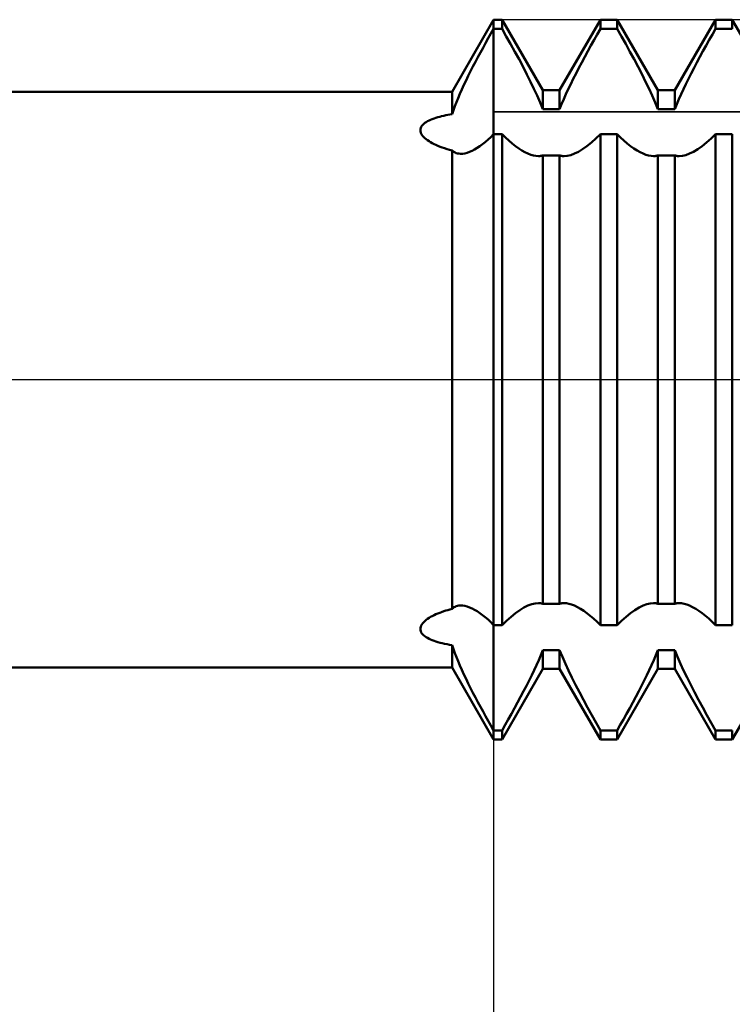
# Model space of a CAD drawing. Units: millimetres. Extents: x -27 to 202, y -36 to 38.
# Drawn here: x 141 to 146, y -4 to 2 of the extents above; entities that cross this region are included whole.
import ezdxf

# ---------------------------------------------------------------- set-up
doc = ezdxf.new("R2010")
doc.units = ezdxf.units.MM
doc.header["$LTSCALE"] = 4.4
doc.linetypes.add('LONGDASH_DASH', pattern=[0.85, 0.4, -0.2, 0.05, -0.2])
for name, color, linetype in [('1', 4, 'CONTINUOUS'), ('2', 7, 'CONTINUOUS'), ('4', 2, 'LONGDASH_DASH'), ('CUT', 1, 'CONTINUOUS'), ('NOCUT', 7, 'CONTINUOUS'), ('SK4', 2, 'LONGDASH_DASH')]:
    doc.layers.add(name, color=color, linetype=linetype)

msp = doc.modelspace()

# ---------------------------------------------------------------- linework, layer by layer
at = {"layer": '1', "color": 4, "linetype": 'CONTINUOUS', "lineweight": 50}
for p, q in [((143.7113, 2), (144, 2.5)), ((144, 2.5), (144.0584, 2.5)), ((144, -2.5), (144, 2.5)), ((144.3416, 2.0095), (144.0584, 2.5)), ((144.0584, 2.436), (144.0584, 2.5)), ((144.4584, 2.0095), (144.7416, 2.5)), ((144.7416, 2.5), (144.8584, 2.5)), ((144.7416, 2.436), (144.7416, 2.5)), ((145.1416, 2.0095), (144.8584, 2.5)), ((144.8584, 2.436), (144.8584, 2.5)), ((145.2584, 2.0095), (145.5416, 2.5)), ((145.5416, 2.5), (145.6584, 2.5)), ((145.5416, 2.436), (145.5416, 2.5)), ((145.9416, 2.0095), (145.6584, 2.5)), ((145.6584, 2.436), (145.6584, 2.5)), ((143.9628, 2.3707), (143.9813, 2.4034)), ((143.9813, 2.4034), (144, 2.436)), ((144, 2.436), (144.0584, 2.436)), ((144.0881, 2.3841), (144.0584, 2.436)), ((144.698, 2.3595), (144.7198, 2.398)), ((144.7198, 2.398), (144.7416, 2.436)), ((144.7416, 2.436), (144.8584, 2.436)), ((144.8881, 2.3841), (144.8584, 2.436)), ((145.498, 2.3595), (145.5198, 2.398)), ((145.5198, 2.398), (145.5416, 2.436)), ((145.5416, 2.436), (145.6584, 2.436)), ((143.9262, 2.3051), (143.9444, 2.3379)), ((143.9444, 2.3379), (143.9628, 2.3707)), ((144.1178, 2.3312), (144.0881, 2.3841)), ((144.1473, 2.2779), (144.1178, 2.3312)), ((144.6762, 2.3206), (144.698, 2.3595)), ((144.9178, 2.3312), (144.8881, 2.3841)), ((144.9473, 2.2779), (144.9178, 2.3312)), ((145.4762, 2.3206), (145.498, 2.3595)), ((143.8906, 2.2395), (143.9083, 2.2723)), ((143.9083, 2.2723), (143.9262, 2.3051)), ((144.1762, 2.2247), (144.1473, 2.2779)), ((144.6334, 2.2424), (144.6546, 2.2815)), ((144.6546, 2.2815), (144.6762, 2.3206)), ((144.9762, 2.2247), (144.9473, 2.2779)), ((145.4334, 2.2424), (145.4546, 2.2815)), ((145.4546, 2.2815), (145.4762, 2.3206)), ((143.8563, 2.1742), (143.8733, 2.2068)), ((143.8733, 2.2068), (143.8906, 2.2395)), ((144.2041, 2.1719), (144.1762, 2.2247)), ((144.5922, 2.1649), (144.6125, 2.2035)), ((144.6125, 2.2035), (144.6334, 2.2424)), ((145.0042, 2.1719), (144.9762, 2.2247)), ((145.3922, 2.1649), (145.4125, 2.2035)), ((145.4125, 2.2035), (145.4334, 2.2424)), ((143.8237, 2.1099), (143.8398, 2.1419)), ((143.8398, 2.1419), (143.8563, 2.1742)), ((144.2309, 2.12), (144.2041, 2.1719)), ((144.5537, 2.0895), (144.5726, 2.1268)), ((144.5726, 2.1268), (144.5922, 2.1649)), ((145.0309, 2.12), (145.0042, 2.1719)), ((145.3537, 2.0895), (145.3726, 2.1268)), ((145.3726, 2.1268), (145.3922, 2.1649)), ((143.7934, 2.047), (143.8083, 2.0783)), ((143.8083, 2.0783), (143.8237, 2.1099)), ((144.2562, 2.0695), (144.2309, 2.12)), ((144.2798, 2.0207), (144.2562, 2.0695)), ((144.5187, 2.0176), (144.5357, 2.053)), ((144.5357, 2.053), (144.5537, 2.0895)), ((145.0562, 2.0695), (145.0309, 2.12)), ((145.0798, 2.0207), (145.0562, 2.0695)), ((145.3187, 2.0176), (145.3357, 2.053)), ((145.3357, 2.053), (145.3537, 2.0895)), ((127, 2), (143.7113, 2)), ((143.7113, 1.8443), (143.7113, 2)), ((143.7529, 1.956), (143.7656, 1.9857)), ((143.7656, 1.9857), (143.7792, 2.0161)), ((143.7792, 2.0161), (143.7934, 2.047)), ((144.3017, 1.9733), (144.2798, 2.0207)), ((144.3416, 2.0095), (144.4584, 2.0095)), ((144.3416, 1.8787), (144.3416, 2.0095)), ((144.4584, 1.8787), (144.4584, 2.0095)), ((144.5026, 1.9828), (144.5187, 2.0176)), ((145.1017, 1.9733), (145.0798, 2.0207)), ((145.1416, 2.0095), (145.2584, 2.0095)), ((145.1416, 1.8787), (145.1416, 2.0095)), ((145.2584, 1.8787), (145.2584, 2.0095)), ((145.3026, 1.9828), (145.3187, 2.0176)), ((143.7302, 1.8986), (143.7411, 1.9269)), ((143.7411, 1.9269), (143.7529, 1.956)), ((144.3224, 1.9257), (144.3017, 1.9733)), ((144.3416, 1.8787), (144.3224, 1.9257)), ((144.4723, 1.9131), (144.4871, 1.9479)), ((144.4871, 1.9479), (144.5026, 1.9828)), ((145.1224, 1.9257), (145.1017, 1.9733)), ((145.1415, 1.8787), (145.1224, 1.9257)), ((145.2723, 1.9131), (145.2871, 1.9479)), ((145.2871, 1.9479), (145.3026, 1.9828)), ((143.7113, 1.8443), (143.7202, 1.871)), ((143.7202, 1.871), (143.7302, 1.8986)), ((144.3416, 1.8787), (144.4584, 1.8787)), ((144.4584, 1.8787), (144.4723, 1.9131)), ((145.1416, 1.8787), (145.2584, 1.8787)), ((145.2585, 1.8787), (145.2723, 1.9131)), ((143.5147, 1.7763), (143.5226, 1.7827)), ((143.5226, 1.7827), (143.5313, 1.7887)), ((143.5313, 1.7887), (143.541, 1.7945)), ((143.541, 1.7945), (143.5513, 1.7999)), ((143.5513, 1.7999), (143.5623, 1.805)), ((143.5623, 1.805), (143.5739, 1.8099)), ((143.5739, 1.8099), (143.5861, 1.8144)), ((143.5861, 1.8144), (143.5987, 1.8186)), ((143.5987, 1.8186), (143.6116, 1.8226)), ((143.6116, 1.8226), (143.625, 1.8264)), ((143.625, 1.8264), (143.6387, 1.8299)), ((143.6387, 1.8299), (143.6528, 1.8332)), ((143.6528, 1.8332), (143.6671, 1.8362)), ((143.6671, 1.8362), (143.6817, 1.8391)), ((143.6817, 1.8391), (143.6964, 1.8418)), ((143.6964, 1.8418), (143.7113, 1.8443)), ((143.4913, 1.7322), (143.492, 1.7401)), ((143.492, 1.7241), (143.4913, 1.7322)), ((143.492, 1.7401), (143.4941, 1.7478)), ((143.494, 1.716), (143.492, 1.7241)), ((143.4973, 1.708), (143.494, 1.716)), ((143.4941, 1.7478), (143.4974, 1.7553)), ((143.4974, 1.7553), (143.5021, 1.7626)), ((143.5021, 1.7626), (143.5078, 1.7696)), ((143.5078, 1.7696), (143.5147, 1.7763)), ((143.5019, 1.7), (143.4973, 1.708)), ((143.5077, 1.692), (143.5019, 1.7)), ((143.5146, 1.6843), (143.5077, 1.692)), ((143.5224, 1.6767), (143.5146, 1.6843)), ((143.5312, 1.6693), (143.5224, 1.6767)), ((143.5408, 1.6621), (143.5312, 1.6693)), ((143.5511, 1.6552), (143.5408, 1.6621)), ((143.5621, 1.6486), (143.5511, 1.6552)), ((143.5737, 1.6421), (143.5621, 1.6486)), ((143.5861, 1.6359), (143.5737, 1.6421)), ((143.9226, 1.635), (143.9416, 1.6503)), ((143.9416, 1.6503), (143.9609, 1.667)), ((143.9609, 1.667), (143.9804, 1.6852)), ((143.9804, 1.6852), (144, 1.7047)), ((144, 1.7047), (144.0584, 1.7047)), ((144.0817, 1.6817), (144.0584, 1.7048)), ((144.0584, -1.7047), (144.0584, 1.7047)), ((144.1051, 1.66), (144.0817, 1.6817)), ((144.1284, 1.64), (144.1051, 1.66)), ((144.6486, 1.6218), (144.6794, 1.6465)), ((144.6794, 1.6465), (144.7105, 1.6743)), ((144.7105, 1.6743), (144.7416, 1.7048)), ((144.7416, 1.7047), (144.8584, 1.7047)), ((144.7416, -1.7047), (144.7416, 1.7047)), ((144.8817, 1.6817), (144.8584, 1.7048)), ((144.8584, -1.7047), (144.8584, 1.7047)), ((144.9051, 1.66), (144.8817, 1.6817)), ((144.9284, 1.64), (144.9051, 1.66)), ((145.4486, 1.6218), (145.4794, 1.6465)), ((145.4794, 1.6465), (145.5105, 1.6743)), ((145.5105, 1.6743), (145.5416, 1.7048)), ((145.5416, 1.7047), (145.6584, 1.7047)), ((145.5416, -1.7047), (145.5416, 1.7047)), ((145.6584, -1.7047), (145.6584, 1.7047)), ((143.5993, 1.6297), (143.5861, 1.6359)), ((143.6132, 1.6238), (143.5993, 1.6297)), ((143.6279, 1.618), (143.6132, 1.6238)), ((143.6432, 1.6124), (143.6279, 1.618)), ((143.6593, 1.607), (143.6432, 1.6124)), ((143.676, 1.6018), (143.6593, 1.607)), ((143.6933, 1.5969), (143.676, 1.6018)), ((143.7113, 1.5922), (143.6933, 1.5969)), ((143.7177, 1.5864), (143.7113, 1.5922)), ((143.7113, -1.5922), (143.7113, 1.5922)), ((143.7245, 1.5813), (143.7177, 1.5864)), ((143.732, 1.5771), (143.7245, 1.5813)), ((143.7399, 1.5738), (143.732, 1.5771)), ((143.7482, 1.5712), (143.7399, 1.5738)), ((143.8003, 1.5716), (143.8162, 1.5757)), ((143.8162, 1.5757), (143.8328, 1.5816)), ((143.8328, 1.5816), (143.8499, 1.5891)), ((143.8499, 1.5891), (143.8675, 1.5982)), ((143.8675, 1.5982), (143.8855, 1.609)), ((143.8855, 1.609), (143.9039, 1.6212)), ((143.9039, 1.6212), (143.9226, 1.635)), ((144.1514, 1.6218), (144.1284, 1.64)), ((144.1741, 1.6056), (144.1514, 1.6218)), ((144.1962, 1.5916), (144.1741, 1.6056)), ((144.2176, 1.5796), (144.1962, 1.5916)), ((144.2382, 1.5697), (144.2176, 1.5796)), ((144.5618, 1.5697), (144.5894, 1.5833)), ((144.5894, 1.5833), (144.6185, 1.6007)), ((144.6185, 1.6007), (144.6486, 1.6218)), ((144.9514, 1.6218), (144.9284, 1.64)), ((144.9741, 1.6056), (144.9514, 1.6218)), ((144.9962, 1.5916), (144.9741, 1.6056)), ((145.0176, 1.5796), (144.9962, 1.5916)), ((145.0382, 1.5697), (145.0176, 1.5796)), ((145.3618, 1.5697), (145.3895, 1.5833)), ((145.3895, 1.5833), (145.4185, 1.6007)), ((145.4185, 1.6007), (145.4486, 1.6218)), ((143.757, 1.5695), (143.7482, 1.5712)), ((143.7706, 1.5685), (143.757, 1.5695)), ((143.7706, 1.5685), (143.785, 1.5692)), ((143.785, 1.5692), (143.8003, 1.5716)), ((144.2579, 1.562), (144.2382, 1.5697)), ((144.2764, 1.5566), (144.2579, 1.562)), ((144.2939, 1.5533), (144.2764, 1.5566)), ((144.3106, 1.5522), (144.2939, 1.5533)), ((144.3106, 1.5522), (144.3161, 1.5523)), ((144.3161, 1.5523), (144.3214, 1.5527)), ((144.3214, 1.5527), (144.3266, 1.5534)), ((144.3266, 1.5534), (144.3318, 1.5543)), ((144.3318, 1.5543), (144.3367, 1.5556)), ((144.3367, 1.5556), (144.3416, 1.5571)), ((144.3416, 1.557), (144.4584, 1.557)), ((144.3416, -1.557), (144.3416, 1.557)), ((144.4633, 1.5556), (144.4584, 1.5571)), ((144.4584, -1.557), (144.4584, 1.557)), ((144.4683, 1.5543), (144.4633, 1.5556)), ((144.4734, 1.5534), (144.4683, 1.5543)), ((144.4786, 1.5527), (144.4734, 1.5534)), ((144.4839, 1.5523), (144.4786, 1.5527)), ((144.4894, 1.5522), (144.4839, 1.5523)), ((144.4894, 1.5522), (144.5119, 1.5541)), ((144.5119, 1.5541), (144.5358, 1.56)), ((144.5358, 1.56), (144.5618, 1.5697)), ((145.0579, 1.562), (145.0382, 1.5697)), ((145.0764, 1.5566), (145.0579, 1.562)), ((145.0939, 1.5533), (145.0764, 1.5566)), ((145.1106, 1.5522), (145.0939, 1.5533)), ((145.1106, 1.5522), (145.1161, 1.5523)), ((145.1161, 1.5523), (145.1214, 1.5527)), ((145.1214, 1.5527), (145.1266, 1.5534)), ((145.1266, 1.5534), (145.1317, 1.5543)), ((145.1317, 1.5543), (145.1367, 1.5556)), ((145.1367, 1.5556), (145.1415, 1.5571)), ((145.1416, 1.557), (145.2584, 1.557)), ((145.1416, -1.557), (145.1416, 1.557)), ((145.2584, -1.557), (145.2584, 1.557)), ((145.2633, 1.5556), (145.2585, 1.5571)), ((145.2682, 1.5543), (145.2633, 1.5556)), ((145.2734, 1.5534), (145.2682, 1.5543)), ((145.2786, 1.5527), (145.2734, 1.5534)), ((145.2839, 1.5523), (145.2786, 1.5527)), ((145.2894, 1.5522), (145.2839, 1.5523)), ((145.2894, 1.5522), (145.3119, 1.5541)), ((145.3119, 1.5541), (145.3358, 1.56)), ((145.3358, 1.56), (145.3618, 1.5697)), ((143.7398, -1.5738), (143.7482, -1.5712)), ((143.7482, -1.5712), (143.757, -1.5695)), ((143.757, -1.5695), (143.7707, -1.5685)), ((143.7851, -1.5692), (143.7707, -1.5685)), ((143.8004, -1.5716), (143.7851, -1.5692)), ((143.8163, -1.5758), (143.8004, -1.5716)), ((144.2106, -1.5833), (144.2382, -1.5697)), ((144.2382, -1.5697), (144.2642, -1.56)), ((144.2642, -1.56), (144.2881, -1.5541)), ((144.2881, -1.5541), (144.3106, -1.5522)), ((144.3161, -1.5523), (144.3106, -1.5522)), ((144.3214, -1.5527), (144.3161, -1.5523)), ((144.3266, -1.5534), (144.3214, -1.5527)), ((144.3317, -1.5543), (144.3266, -1.5534)), ((144.3367, -1.5556), (144.3317, -1.5543)), ((144.3416, -1.5571), (144.3367, -1.5556)), ((144.3416, -1.557), (144.4584, -1.557)), ((144.4584, -1.5571), (144.4633, -1.5556)), ((144.4633, -1.5556), (144.4682, -1.5543)), ((144.4682, -1.5543), (144.4734, -1.5534)), ((144.4734, -1.5534), (144.4786, -1.5527)), ((144.4786, -1.5527), (144.4839, -1.5523)), ((144.4839, -1.5523), (144.4894, -1.5522)), ((144.5061, -1.5533), (144.4894, -1.5522)), ((144.5236, -1.5566), (144.5061, -1.5533)), ((144.5421, -1.562), (144.5236, -1.5566)), ((144.5618, -1.5697), (144.5421, -1.562)), ((144.5824, -1.5796), (144.5618, -1.5697)), ((145.0106, -1.5833), (145.0382, -1.5697)), ((145.0382, -1.5697), (145.0642, -1.56)), ((145.0642, -1.56), (145.0881, -1.5541)), ((145.0881, -1.5541), (145.1106, -1.5522)), ((145.1161, -1.5523), (145.1106, -1.5522)), ((145.1214, -1.5527), (145.1161, -1.5523)), ((145.1266, -1.5534), (145.1214, -1.5527)), ((145.1317, -1.5543), (145.1266, -1.5534)), ((145.1367, -1.5556), (145.1317, -1.5543)), ((145.1415, -1.5571), (145.1367, -1.5556)), ((145.1416, -1.557), (145.2584, -1.557)), ((145.2585, -1.5571), (145.2633, -1.5556)), ((145.2633, -1.5556), (145.2682, -1.5543)), ((145.2682, -1.5543), (145.2733, -1.5534)), ((145.2733, -1.5534), (145.2786, -1.5527)), ((145.2786, -1.5527), (145.2839, -1.5523)), ((145.2839, -1.5523), (145.2894, -1.5522)), ((145.3062, -1.5533), (145.2894, -1.5522)), ((145.3236, -1.5566), (145.3062, -1.5533)), ((145.3421, -1.562), (145.3236, -1.5566)), ((145.3618, -1.5697), (145.3421, -1.562)), ((145.3824, -1.5796), (145.3618, -1.5697)), ((143.5739, -1.642), (143.5861, -1.6359)), ((143.5861, -1.6359), (143.5987, -1.63)), ((143.5987, -1.63), (143.6116, -1.6244)), ((143.6116, -1.6244), (143.625, -1.6191)), ((143.625, -1.6191), (143.6387, -1.614)), ((143.6387, -1.614), (143.6528, -1.6091)), ((143.6528, -1.6091), (143.6671, -1.6045)), ((143.6671, -1.6045), (143.6817, -1.6002)), ((143.6817, -1.6002), (143.6964, -1.5961)), ((143.6964, -1.5961), (143.7113, -1.5922)), ((143.7113, -1.5922), (143.7177, -1.5864)), ((143.7177, -1.5864), (143.7245, -1.5813)), ((143.7245, -1.5813), (143.7319, -1.5772)), ((143.7319, -1.5772), (143.7398, -1.5738)), ((143.8328, -1.5816), (143.8163, -1.5758)), ((143.8499, -1.5891), (143.8328, -1.5816)), ((143.8676, -1.5982), (143.8499, -1.5891)), ((143.8856, -1.609), (143.8676, -1.5982)), ((143.9041, -1.6213), (143.8856, -1.609)), ((143.9228, -1.6351), (143.9041, -1.6213)), ((143.9418, -1.6504), (143.9228, -1.6351)), ((144.1206, -1.6465), (144.1514, -1.6218)), ((144.1514, -1.6218), (144.1815, -1.6007)), ((144.1815, -1.6007), (144.2106, -1.5833)), ((144.6038, -1.5916), (144.5824, -1.5796)), ((144.6259, -1.6056), (144.6038, -1.5916)), ((144.6486, -1.6218), (144.6259, -1.6056)), ((144.6716, -1.64), (144.6486, -1.6218)), ((144.6949, -1.66), (144.6716, -1.64)), ((144.9206, -1.6465), (144.9514, -1.6218)), ((144.9514, -1.6218), (144.9815, -1.6007)), ((144.9815, -1.6007), (145.0106, -1.5833)), ((145.4038, -1.5916), (145.3824, -1.5796)), ((145.4259, -1.6056), (145.4038, -1.5916)), ((145.4486, -1.6218), (145.4259, -1.6056)), ((145.4716, -1.64), (145.4486, -1.6218)), ((145.4949, -1.66), (145.4716, -1.64)), ((143.4941, -1.7159), (143.4974, -1.7078)), ((143.4974, -1.7078), (143.5021, -1.6997)), ((143.5021, -1.6997), (143.5078, -1.6918)), ((143.5078, -1.6918), (143.5147, -1.6841)), ((143.5147, -1.6841), (143.5226, -1.6765)), ((143.5226, -1.6765), (143.5313, -1.6692)), ((143.5313, -1.6692), (143.541, -1.662)), ((143.541, -1.662), (143.5513, -1.6551)), ((143.5513, -1.6551), (143.5623, -1.6484)), ((143.5623, -1.6484), (143.5739, -1.642)), ((143.961, -1.6671), (143.9418, -1.6504)), ((143.9804, -1.6852), (143.961, -1.6671)), ((144, -1.7047), (143.9804, -1.6852)), ((144, -1.7047), (144.0584, -1.7047)), ((144.0584, -1.7048), (144.0895, -1.6743)), ((144.0895, -1.6743), (144.1206, -1.6465)), ((144.7183, -1.6817), (144.6949, -1.66)), ((144.7416, -1.7048), (144.7183, -1.6817)), ((144.7416, -1.7047), (144.8584, -1.7047)), ((144.8584, -1.7048), (144.8895, -1.6743)), ((144.8895, -1.6743), (144.9206, -1.6465)), ((145.5183, -1.6817), (145.4949, -1.66)), ((145.5416, -1.7048), (145.5183, -1.6817)), ((145.5416, -1.7047), (145.6584, -1.7047)), ((143.4913, -1.7319), (143.492, -1.7239)), ((143.492, -1.7399), (143.4913, -1.7319)), ((143.492, -1.7239), (143.4941, -1.7159)), ((143.494, -1.7477), (143.492, -1.7399)), ((143.4973, -1.7552), (143.494, -1.7477)), ((143.5019, -1.7625), (143.4973, -1.7552)), ((143.5077, -1.7695), (143.5019, -1.7625)), ((143.5146, -1.7762), (143.5077, -1.7695)), ((143.5224, -1.7826), (143.5146, -1.7762)), ((143.5312, -1.7886), (143.5224, -1.7826)), ((143.5408, -1.7944), (143.5312, -1.7886)), ((143.5511, -1.7998), (143.5408, -1.7944)), ((143.5621, -1.8049), (143.5511, -1.7998)), ((143.5737, -1.8098), (143.5621, -1.8049)), ((143.5861, -1.8144), (143.5737, -1.8098)), ((143.5993, -1.8188), (143.5861, -1.8144)), ((143.6132, -1.8231), (143.5993, -1.8188)), ((143.6279, -1.8271), (143.6132, -1.8231)), ((143.6432, -1.831), (143.6279, -1.8271)), ((143.6593, -1.8346), (143.6432, -1.831)), ((143.676, -1.838), (143.6593, -1.8346)), ((143.6933, -1.8413), (143.676, -1.838)), ((143.7113, -1.8443), (143.6933, -1.8413)), ((143.7203, -1.8711), (143.7113, -1.8443)), ((143.7113, -2), (143.7113, -1.8443)), ((143.7303, -1.8988), (143.7203, -1.8711)), ((143.7412, -1.9272), (143.7303, -1.8988)), ((144.3129, -1.9479), (144.3277, -1.9131)), ((144.3277, -1.9131), (144.3416, -1.8787)), ((144.3416, -1.8787), (144.4584, -1.8787)), ((144.3416, -2.0095), (144.3416, -1.8787)), ((144.4776, -1.9257), (144.4584, -1.8787)), ((144.4584, -2.0095), (144.4584, -1.8787)), ((145.1129, -1.9479), (145.1277, -1.9131)), ((145.1277, -1.9131), (145.1415, -1.8787)), ((145.1416, -1.8787), (145.2584, -1.8787)), ((145.1416, -2.0095), (145.1416, -1.8787)), ((145.2584, -2.0095), (145.2584, -1.8787)), ((145.2776, -1.9257), (145.2585, -1.8787)), ((143.7531, -1.9563), (143.7412, -1.9272)), ((143.7657, -1.986), (143.7531, -1.9563)), ((144.2812, -2.0176), (144.2973, -1.9828)), ((144.2973, -1.9828), (144.3129, -1.9479)), ((144.4983, -1.9733), (144.4776, -1.9257)), ((144.5202, -2.0207), (144.4983, -1.9733)), ((145.0813, -2.0176), (145.0974, -1.9828)), ((145.0974, -1.9828), (145.1129, -1.9479)), ((145.2983, -1.9733), (145.2776, -1.9257)), ((145.3202, -2.0207), (145.2983, -1.9733)), ((127, -2), (143.7113, -2)), ((144, -2.5), (143.7113, -2)), ((143.7792, -2.0163), (143.7657, -1.986)), ((143.7934, -2.047), (143.7792, -2.0163)), ((143.8083, -2.0783), (143.7934, -2.047)), ((144.0584, -2.5), (144.3416, -2.0095)), ((144.2643, -2.053), (144.2812, -2.0176)), ((144.3416, -2.0095), (144.4584, -2.0095)), ((144.7416, -2.5), (144.4584, -2.0095)), ((144.5438, -2.0695), (144.5202, -2.0207)), ((144.8584, -2.5), (145.1416, -2.0095)), ((145.0643, -2.053), (145.0813, -2.0176)), ((145.1416, -2.0095), (145.2584, -2.0095)), ((145.5416, -2.5), (145.2584, -2.0095)), ((145.3438, -2.0695), (145.3202, -2.0207)), ((145.6584, -2.5), (145.9416, -2.0095)), ((143.8238, -2.11), (143.8083, -2.0783)), ((143.8398, -2.1421), (143.8238, -2.11)), ((144.2274, -2.1268), (144.2463, -2.0895)), ((144.2463, -2.0895), (144.2643, -2.053)), ((144.5691, -2.12), (144.5438, -2.0695)), ((144.5959, -2.1719), (144.5691, -2.12)), ((145.0274, -2.1268), (145.0463, -2.0895)), ((145.0463, -2.0895), (145.0643, -2.053)), ((145.3691, -2.12), (145.3438, -2.0695)), ((145.3959, -2.1719), (145.3691, -2.12)), ((143.8564, -2.1744), (143.8398, -2.1421)), ((143.8733, -2.2069), (143.8564, -2.1744)), ((144.1875, -2.2035), (144.2078, -2.1649)), ((144.2078, -2.1649), (144.2274, -2.1268)), ((144.6238, -2.2247), (144.5959, -2.1719)), ((144.9875, -2.2035), (145.0078, -2.1649)), ((145.0078, -2.1649), (145.0274, -2.1268)), ((145.4238, -2.2247), (145.3959, -2.1719)), ((143.8906, -2.2395), (143.8733, -2.2069)), ((143.9082, -2.2722), (143.8906, -2.2395)), ((144.1454, -2.2815), (144.1666, -2.2424)), ((144.1666, -2.2424), (144.1875, -2.2035)), ((144.6527, -2.2779), (144.6238, -2.2247)), ((144.9454, -2.2815), (144.9666, -2.2424)), ((144.9666, -2.2424), (144.9875, -2.2035)), ((145.4527, -2.2779), (145.4238, -2.2247)), ((143.9261, -2.305), (143.9082, -2.2722)), ((143.9443, -2.3378), (143.9261, -2.305)), ((144.102, -2.3595), (144.1238, -2.3206)), ((144.1238, -2.3206), (144.1454, -2.2815)), ((144.6822, -2.3312), (144.6527, -2.2779)), ((144.902, -2.3595), (144.9238, -2.3206)), ((144.9238, -2.3206), (144.9454, -2.2815)), ((145.4821, -2.3312), (145.4527, -2.2779)), ((143.9627, -2.3706), (143.9443, -2.3378)), ((143.9813, -2.4033), (143.9627, -2.3706)), ((144.0802, -2.398), (144.102, -2.3595)), ((144.7119, -2.3841), (144.6822, -2.3312)), ((144.7416, -2.436), (144.7119, -2.3841)), ((144.8802, -2.398), (144.902, -2.3595)), ((145.5119, -2.3841), (145.4821, -2.3312)), ((145.5416, -2.436), (145.5119, -2.3841)), ((144, -2.436), (143.9813, -2.4033)), ((144, -2.436), (144.0584, -2.436)), ((144.0584, -2.436), (144.0802, -2.398)), ((144.0584, -2.5), (144.0584, -2.436)), ((144.7416, -2.436), (144.8584, -2.436)), ((144.7416, -2.5), (144.7416, -2.436)), ((144.8584, -2.436), (144.8802, -2.398)), ((144.8584, -2.5), (144.8584, -2.436)), ((145.5416, -2.436), (145.6584, -2.436)), ((145.5416, -2.5), (145.5416, -2.436)), ((145.6584, -2.5), (145.6584, -2.436)), ((144, -2.5), (144.0584, -2.5)), ((144.7416, -2.5), (144.8584, -2.5)), ((145.5416, -2.5), (145.6584, -2.5))]:
    msp.add_line(p, q, dxfattribs=at)
at = {"layer": '2', "color": 7, "linetype": 'CONTINUOUS', "lineweight": 25}
msp.add_line((144, -0.94), (144, -16), dxfattribs=at)
at = {"layer": '4', "color": 2, "linetype": 'LONGDASH_DASH', "lineweight": 25}
msp.add_line((32, 0), (160, 0), dxfattribs=at)
at = {"layer": 'CUT', "color": 1, "linetype": 'CONTINUOUS', "lineweight": 25}
for p, q in [((156.8, 2.5), (144, 2.5)), ((144, 2.5), (144, 1.8603)), ((144, 1.8603), (159.9111, 1.8603))]:
    msp.add_line(p, q, dxfattribs=at)
at = {"layer": 'NOCUT', "color": 7, "linetype": 'CONTINUOUS', "lineweight": 25}
for p, q in [((144, 2.5), (143.7113, 2)), ((144, 1.8603), (144, 2.5)), ((143.7113, 2), (127, 2)), ((159.9111, 1.8603), (144, 1.8603)), ((122, 0), (160, 0))]:
    msp.add_line(p, q, dxfattribs=at)
at = {"layer": 'SK4', "color": 2, "linetype": 'LONGDASH_DASH', "lineweight": 25}
msp.add_line((-6, 0), (166, 0), dxfattribs=at)

doc.saveas('drawing.dxf')
